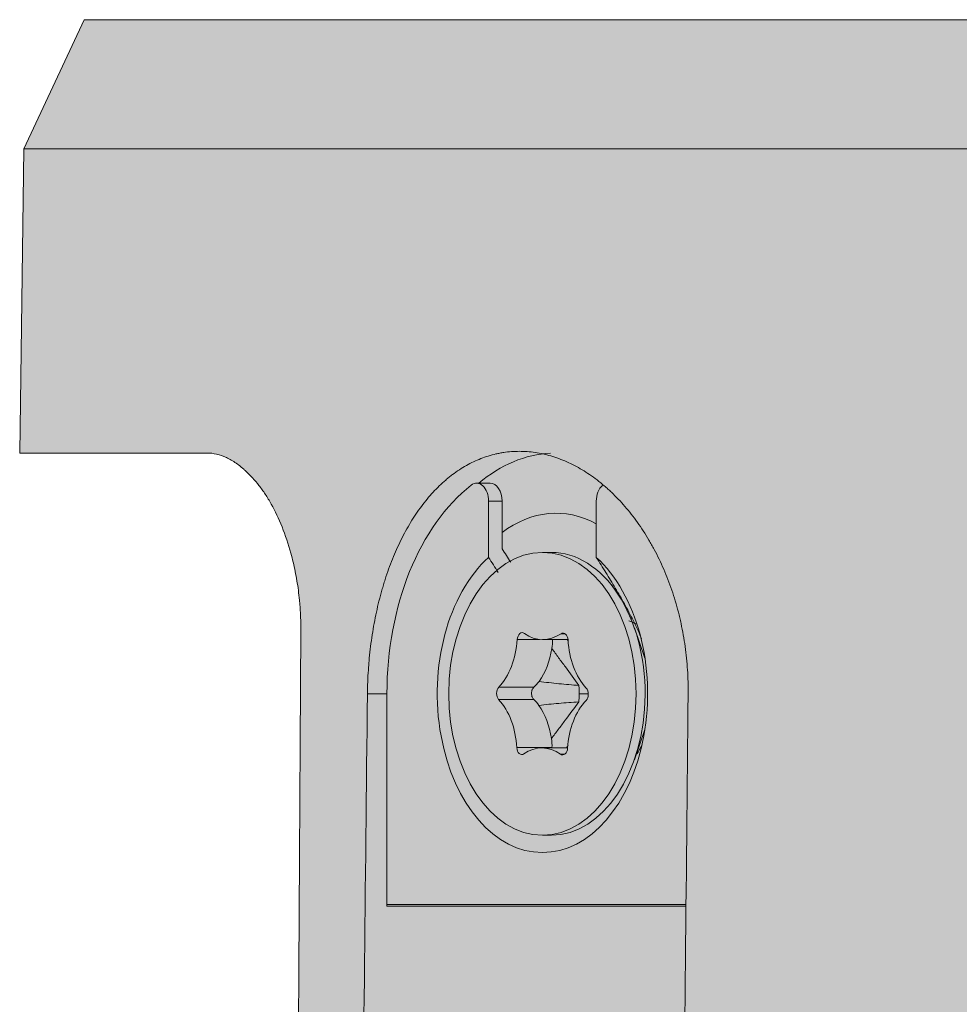
# Model space of a CAD drawing. Units: millimetres. Extents: x -14275 to 12225, y -23269 to -15183.
# Drawn here: x 8663 to 8678, y -21953 to -21937 of the extents above; entities that cross this region are included whole.
import ezdxf

# ---------------------------------------------------------------- set-up
doc = ezdxf.new("R2010")
doc.units = ezdxf.units.MM
doc.layers.add('Z-631_Modular', color=7, linetype='Continuous')

# ---------------------------------------------------------------- blocks, each defined once
blk = doc.blocks.new('11623009     Thimble 70 trimless adjustable LED medium GE white struc_SV')
at = {"layer": 'Z-631_Modular', "lineweight": 18}
h = blk.add_hatch(color=256, dxfattribs=at)
h.dxf.hatch_style = 1
h.set_gradient(color1=(51, 51, 51), color2=(5, 5, 5), tint=1, name='INVCYLINDER')
edge = h.paths.add_edge_path()
edge.add_line((-31.75578557720837, 65.00000038002327), (-32.75578557720837, 62.85549338002238))
edge.add_line((-32.75578557720837, 62.85549338002238), (-32.82637857720692, 57.80000038002254))
edge.add_line((-32.82637857720692, 57.80000038002254), (-29.71615400328665, 57.79999995797698))
edge.add_arc((-29.7949650617993, 56.76651201915956), 1.036488544377239, 43.24015335044351, 85.63921515222319, ccw=False)
edge.add_arc((-30.77047940886769, 55.76315681852066), 2.435302019006147, 27.007367543777093, 44.714275226327686, ccw=False)
edge.add_arc((-32.56710962279067, 54.93259185561692), 4.4138222197225, -1.0415828791569766, 26.02246982634267, ccw=False)
edge.add_line((-28.15401671829568, 54.85235717728938), (-28.19683068452832, 47.53866400460538))
edge.add_line((-28.19683068452832, 47.53866400460538), (-29.04851529447114, 46.0629662944084))
edge.add_arc((-28.79528929693515, 45.90210549748736), 0.2999993363566332, 147.5744100632894, 240.0002871460287)
edge.add_arc((-28.63481283386136, 46.08824770060528), 0.5433838635702746, 235.1539802046005, 269.1734342524578)
edge.add_line((-28.64265157720729, 45.54492038002354), (-28.21264151954529, 45.54492038002718))
edge.add_line((-28.21264151954529, 45.54492038002718), (-28.21588367808545, 44.26918158042827))
edge.add_line((-28.21588367808545, 44.26918158042827), (-28.55140165824014, 44.07547018426339))
edge.add_line((-28.55140165824014, 44.07547018426339), (-28.22034635335149, 43.50206557608544))
edge.add_line((-28.22034635335149, 43.50206557608544), (-28.22637112489429, 42.46563190841334))
edge.add_arc((0.2441700842136925, 27.00002218794907), 32.3999506290555, 151.4885508483194, 161.7177549414289)
edge.add_arc((-31.944603837881, 37.6343778192786), 1.500000496297698, 287.0104706637799, 341.71771723633213, ccw=False)
edge.add_line((-31.50578399939332, 36.20000038002399), (-31.50578557720837, 35.00000038002327))
edge.add_line((-31.50578557720837, 35.00000038002327), (-28.27076557720829, 35.00000038002327))
edge.add_line((-28.27076557720829, 35.00000038002327), (-28.27076557720829, 34.80000038002254))
edge.add_line((-28.27076557720829, 34.80000038002254), (33.39175442279338, 34.80000038002254))
edge.add_line((33.39175442279338, 34.80000038002254), (33.31441037333389, 57.82840831535941))
edge.add_line((33.31441037333389, 57.82840831535941), (33.24421442279163, 62.85549338002238))
edge.add_line((33.24421442279163, 62.85549338002238), (32.24421442279163, 65.00000038002327))
edge.add_line((32.24421442279163, 65.00000038002327), (-31.75578557720837, 65.00000038002327))
at = {"layer": 'Z-631_Modular', "linetype": 'Continuous', "lineweight": 18}
for p, q in [((-31.75578599999972, 65), (-32.75578599999972, 62.85549299999911)), ((-31.75578599999972, 65), (0.2442140000002837, 65)), ((-32.75578599999972, 62.85549299999911), (-32.82637799999975, 57.79999999999927)), ((-32.75578599999972, 62.85549299999911), (0.2442140000002837, 62.85549299999911)), ((-29.71615399999973, 57.79999999999927), (-32.82637799999975, 57.79999999999927)), ((-25.00793299999896, 57.29960999999821), (-25.23261899999852, 57.29960999999821)), ((-24.80914699999994, 56.99960999999894), (-25.0338329999995, 56.99960999999894)), ((-25.0338329999995, 56.99960999999894), (-25.0338329999995, 56.06624100000045)), ((-24.80914699999994, 56.99960999999894), (-24.80914699999994, 56.20974600000045)), ((-23.24475899999925, 56.06624100000045), (-23.24475899999925, 56.99960999999894)), ((-23.98950499999955, 56.15000000000146), (-24.13929599999938, 56.15000000000146)), ((-23.98950499999955, 56.15000000000146), (-23.98958800000037, 56.15000000000146)), ((-22.43586399999913, 54.3912539999983), (-22.61184899999898, 54.89536600000065)), ((-24.18517799999972, 54.70302000000083), (-24.55759799999942, 54.70302000000083)), ((-24.13092300000062, 54.6999599999981), (-23.71381099999962, 54.6999599999981)), ((-23.76171599999907, 54.79821799999991), (-23.83025300000008, 54.79821799999991)), ((-24.28109499999846, 53.90908199999831), (-24.86578499999996, 53.90908199999831)), ((-26.72351699999854, 53.79999999999927), (-27.04743400000007, 53.79999999999927)), ((-26.72351399999934, 53.79999999999927), (-26.72351399999934, 50.29999999999927)), ((-24.28195099999903, 53.70480300000054), (-24.86664100000053, 53.70480300000054)), ((-22.61184899999898, 52.70463499999823), (-22.43586399999913, 53.20874700000059)), ((-23.98044699999991, 52.9050419999985), (-24.56513699999959, 52.9050419999985)), ((-23.72080300000016, 52.90004000000044), (-24.14766899999995, 52.90004000000044)), ((-23.76821199999904, 52.79595999999947), (-23.83864799999901, 52.79595999999947)), ((-24.13929599999938, 51.45000000000073), (-23.98950499999955, 51.45000000000073)), ((-26.72351399999934, 50.29999999999927), (-21.75317499999983, 50.29999999999927)), ((-21.75352799999928, 50.26859899999909), (-26.72289900000033, 50.26859899999909))]:
    blk.add_line(p, q, dxfattribs=at)
for centre, major_axis, ratio, start_param, end_param in [((-23.91460999999981, 53.79999999999927), (0, -4.000000000000002), 0.66262, 3.175315806285937, 3.647290841559644), ((-24.13929599999938, 53.79999999999927), (0, -3.899999999999999), 0.66262, 3.617711714501589, 4.712388980384691), ((-25.23261899999852, 56.99960999999894), (0, -0.3), 0.66262, 1.570796326794897, 3.617711714501592), ((-25.00793299999896, 56.99960999999894), (0, 0.3), 0.66262, 4.712388980384691, 6.283171152713463), ((-23.04597300000023, 56.99960999999894), (0, -0.3), 0.66262, 3.641660732502478, 4.712388980384691), ((-23.91460999999981, 53.79999999999927), (0, -2.999999999999996), 0.66262, 2.797980907076877, 3.608413526781371), ((-23.98950499999955, 53.79999999999927), (0, 2.35), 0.66262, 4.706061172609639, 6.283185307179585), ((-24.13929599999938, 53.79999999999927), (0, 2.637867965644035), 0.66262, 0.5372518507314852, 5.745933456448102), ((-22.71628000000055, 53.79999999999927), (0, 1.399999999999999), 0.66262, 0.0040249774344208, 0.0241509596875228), ((-22.71628000000055, 53.79999999999927), (0, 1.249999999999999), 0.66262, 6.204253217459812, 6.22742188005669), ((-24.47515999999996, 54.69090199999846), (0, -0.1250000000000004), 0.66262, 2.702439370607105, 4.615287516938442), ((-24.13092300000062, 55.79683600000135), (0, 1.096875309412698), 0.66262, 2.702439370607334, 3.568089965742995), ((-23.79598799999985, 54.68441600000006), (0, -0.1250000000000005), 0.66262, 1.655241819401698, 3.568089965741891), ((-25.28098499999942, 54.80936099999963), (0, 1.096875309412698), 0.66262, 3.749636921804941, 4.615287516939603), ((-22.98923400000058, 54.787475000001), (0, 1.096875309412698), 0.66262, 1.655241819411743, 2.520892414546398), ((-24.68930999999975, 54.80936099999963), (0, 1.096875309412698), 0.66262, 3.889894325960927, 4.475030112782469), ((-24.81846799999948, 53.80648699999801), (0, -0.1250000000000004), 0.66262, 3.749636921794901, 5.662485068135061), ((-23.46012399999927, 53.79351400000087), (0, -0.1250000000000005), 0.66262, 0.6080442682051109, 2.5208924145452), ((-25.28935799999999, 52.81252599999789), (0, 1.096875309412698), 0.66262, 4.796834473001535, 5.662485068136195), ((-23.98950499999955, 53.79999999999927), (0, 2.35), 0.66262, 3.141547966248416, 4.706061172609626), ((-22.99760699999933, 52.79063999999926), (0, 1.096875309412699), 0.66262, 0.6080442682151485, 1.47369486334981), ((-24.69768299999851, 52.81252599999789), (0, 1.096875309412698), 0.66262, 4.937091877157521, 5.522227663979066), ((-24.4826039999989, 52.91558499999883), (0, -0.1250000000000005), 0.66262, 4.796834472991491, 6.709682619331707), ((-24.14766899999995, 51.80316500000117), (0, 1.096875309412698), 0.66262, 5.844032024198134, 6.709682619332797), ((-23.80343200000061, 52.90909900000042), (0, -0.1250000000000004), 0.66262, 5.844032024188057, 7.756880170528238), ((-23.17473999999856, 53.79999999999927), (0, 1.35), 0.66262, 3.87932665720278, 4.016623954640768), ((-26.27414099999987, 50.29999999999927), (0, 0.6), 0.7489560000000001, 1.570796326794897, 1.623156204354729)]:
    blk.add_ellipse(centre, major_axis=major_axis, ratio=ratio, start_param=start_param, end_param=end_param, dxfattribs=at)
blk.add_ellipse((-24.13929599999938, 53.79999999999927), major_axis=(0, 2.35), ratio=0.66262, dxfattribs=at)
for points, knots in [([(-29.71615400919836, 57.80000038002254), (-29.66217430764118, 57.80000038002254), (-29.60815660333901, 57.79345816846399), (-29.50005494275683, 57.76799098192714), (-29.39188738964367, 57.73013533452468), (-29.28369562524676, 57.66788259645546), (-29.20261881274928, 57.6118191519563), (-29.17560476306062, 57.59156517845622), (-29.13511452609782, 57.55876877604896), (-29.12162295050803, 57.54743378481726), (-29.09465278896278, 57.52394340412138), (-29.08117470669276, 57.51178671229354), (-29.06778826420486, 57.49929279444768)], [0, 0, 0, 0, 0.2499999999999997, 0.2499999999999997, 0.4999999999999994, 0.7499999999999991, 0.7499999999999991, 0.8749999999999996, 0.8749999999999996, 0.9375, 0.9375, 1, 1, 1, 1]), ([(-21.71756246817131, 53.80000038002254), (-21.71620986269045, 53.93303822339294), (-21.71981480654722, 54.06495776582233), (-21.73657918934077, 54.32663794970722), (-21.76290019779844, 54.58615871186703), (-21.80811654383615, 54.8413882303139), (-21.84236505267836, 54.99953532737345), (-21.84951477946015, 55.0310960215138), (-21.86441888548143, 55.09407854969686), (-21.87218462899546, 55.12554369607824), (-21.89630309825407, 55.21936701753657), (-21.91346057671035, 55.28110886549621), (-21.96808095642518, 55.46396353913224), (-22.04928839630156, 55.70145884057274), (-22.14668405777047, 55.9265791085636), (-22.22575059730843, 56.09073654573876), (-22.26679131533092, 56.1716424982078), (-22.31010698091632, 56.25076178898598), (-22.3394928660764, 56.30310643865596), (-22.35444974361963, 56.32909253296384), (-22.43009062292549, 56.45730531015943), (-22.55719248348396, 56.65259476552455), (-22.76503350471285, 56.91688801637429), (-22.91470886442949, 57.07403331472233), (-23.01172608436718, 57.16613300772588), (-23.03130345279351, 57.18424641543606), (-23.07080767774096, 57.21985308509102), (-23.090699187871, 57.23731341079474), (-23.15057991084541, 57.28849311371232), (-23.19085738696594, 57.32108654873082), (-23.31271494477187, 57.41436939986306), (-23.47791897410207, 57.52677468936599), (-23.64825061143893, 57.61556553180708), (-23.77787269174951, 57.67316792671772), (-23.82139301954157, 57.69086758977937), (-23.90906052162427, 57.72320809092707), (-23.95329006939937, 57.7378652770858), (-24.0854737317859, 57.77674578687947), (-24.26120535722112, 57.81539293358219), (-24.43584028434088, 57.82835819795582), (-24.60990927490275, 57.82845926084337), (-24.69666078595401, 57.82207871220089), (-24.80474596719432, 57.80581194182014), (-24.82637564168363, 57.80213682717294), (-24.86940564859287, 57.79398380757993), (-24.933623354058, 57.78055153806781), (-24.99687394960711, 57.76355385405986), (-25.12211822156496, 57.72488368973063), (-25.2857630307135, 57.66087930332287), (-25.44295229245836, 57.57227106154824), (-25.55846482676316, 57.49642550512363), (-25.59657194450847, 57.46957595390631), (-25.65313765523024, 57.42690285317804), (-25.67188063819958, 57.41228680247514), (-25.70896409592024, 57.38241742032187), (-25.80079167067743, 57.30605341447153), (-25.95831674333022, 57.15360306613366), (-26.08786160424279, 56.9972503329991), (-26.18119597623991, 56.87212162248397), (-26.21166898599222, 56.82909901493258), (-26.27134267551446, 56.74039050103966), (-26.30056098168279, 56.6946755875797), (-26.38619188078883, 56.55362855784188), (-26.43978085765411, 56.45574318591389), (-26.54037887181039, 56.25252237356472), (-26.63439498337902, 56.04184969162088), (-26.71565783407095, 55.81634387464146), (-26.76246667190935, 55.67065319549147), (-26.77162892739761, 55.64127703019039), (-26.78955253179447, 55.58204350337837), (-26.7983257258129, 55.55214363718187), (-26.82393413998398, 55.462089905639), (-26.84005996551605, 55.40159194710213), (-26.8856793425166, 55.2187387792801), (-26.93916536902907, 54.97131625160546), (-26.97845485422295, 54.71678216393775), (-27.00260334589802, 54.52318484256466), (-27.01334523747573, 54.4257108081656), (-27.02206423995813, 54.32720688886548), (-27.02742281238898, 54.26130604579521), (-27.02987627463881, 54.2282135856949), (-27.04094061690921, 54.06307867619398), (-27.04601333153551, 53.93135385721689), (-27.04743396280355, 53.80000038002254)], [0, 0, 0, 0, 0.0312499999999941, 0.0312499999999941, 0.0624999999999883, 0.0937499999999824, 0.0937499999999824, 0.1015624999999818, 0.1015624999999818, 0.1093749999999812, 0.1093749999999812, 0.1249999999999788, 0.1249999999999788, 0.1562499999999754, 0.187499999999972, 0.187499999999972, 0.2031249999999705, 0.2109374999999705, 0.2109374999999705, 0.2187499999999706, 0.2187499999999706, 0.2499999999999706, 0.2812499999999707, 0.3124999999999707, 0.3124999999999707, 0.3203124999999711, 0.3203124999999711, 0.3281249999999715, 0.3281249999999715, 0.3437499999999726, 0.3437499999999726, 0.3749999999999755, 0.4062499999999784, 0.4062499999999784, 0.4218749999999792, 0.4218749999999792, 0.4374999999999801, 0.4374999999999801, 0.4687499999999825, 0.4999999999999849, 0.4999999999999849, 0.5312499999999872, 0.5312499999999872, 0.5390624999999872, 0.5390624999999872, 0.5468749999999872, 0.5624999999999877, 0.5624999999999877, 0.5937499999999886, 0.6249999999999895, 0.6249999999999895, 0.6406249999999902, 0.6406249999999902, 0.6484374999999907, 0.6484374999999907, 0.6562499999999911, 0.6874999999999919, 0.7187499999999927, 0.7187499999999927, 0.7343749999999932, 0.7343749999999932, 0.7499999999999939, 0.7499999999999939, 0.7812499999999944, 0.7812499999999944, 0.8124999999999949, 0.8437499999999956, 0.8437499999999956, 0.8515624999999951, 0.8515624999999951, 0.8593749999999947, 0.8593749999999947, 0.8749999999999953, 0.8749999999999953, 0.9062499999999966, 0.9374999999999976, 0.9374999999999976, 0.9531249999999982, 0.9609374999999986, 0.9609374999999986, 0.9687499999999988, 0.9687499999999988, 1, 1, 1, 1]), ([(-29.06778826420486, 57.49929279444768), (-28.99324133473419, 57.42971619010495), (-28.92017890254283, 57.35067881977739), (-28.81402885547504, 57.21469629655985), (-28.7792201461034, 57.16646427399974), (-28.72803550969184, 57.08932399845071), (-28.71114551076607, 57.06281149341521), (-28.67773819508693, 57.00811075830279), (-28.66120143183434, 56.97988774465557), (-28.57973481428417, 56.8347528632512), (-28.51995464809806, 56.70842627711318), (-28.41159979052827, 56.43583626308464), (-28.36303167405822, 56.28956342474703), (-28.31993653303653, 56.13398616926861)], [0, 0, 0, 0, 0.2499999999999916, 0.2499999999999916, 0.3749999999999877, 0.3749999999999877, 0.4374999999999877, 0.4374999999999877, 0.4999999999999877, 0.4999999999999877, 0.7499999999999938, 0.7499999999999938, 1, 1, 1, 1]), ([(-28.31993653303653, 56.13398616926861), (-28.29282671818873, 56.03611734947117), (-28.2688236185495, 55.935884733899), (-28.22723141737697, 55.73065594782383), (-28.20964138048294, 55.62566034287738), (-28.18837081474521, 55.46443645608088), (-28.1821347233199, 55.410072005041), (-28.17411711697969, 55.32755656439622), (-28.17166456725681, 55.29985047652735), (-28.16723447072764, 55.24434945665416), (-28.16525585588897, 55.21655249828473), (-28.15654564819124, 55.07733584044763), (-28.153353953232, 54.96522265953172), (-28.15401672420739, 54.85235759933494)], [0, 0, 0, 0, 0.2499999999999901, 0.2499999999999901, 0.4999999999999801, 0.4999999999999801, 0.6249999999999811, 0.6249999999999811, 0.6874999999999813, 0.6874999999999813, 0.7499999999999815, 0.7499999999999815, 1, 1, 1, 1]), ([(-22.49010599494432, 54.71392668963017), (-22.49414775413061, 54.72354935827025), (-22.49822259918255, 54.73314780129294), (-22.54318470910584, 54.83800284937388), (-22.58715934147767, 54.93099887051721), (-22.67916841718215, 55.11401830155955), (-22.72724537652175, 55.20407626343149), (-22.82606603937165, 55.3819615134671), (-22.87666646282742, 55.46951828754391), (-22.97950981446957, 55.64271915443533), (-23.03175788922817, 55.72835725410914), (-23.13744113886241, 55.89825108657897), (-23.19087900905106, 55.98250368070512), (-23.24475920643818, 56.06624118897889)], [0, 0, 0, 0, 0.0197039832198017, 0.0197039832198017, 0.2157631865758414, 0.2157631865758414, 0.4118223899318811, 0.4118223899318811, 0.6078815932879207, 0.6078815932879207, 0.8039407966439602, 0.8039407966439602, 1, 1, 1, 1]), ([(-22.70085768256286, 55.01241533797293), (-22.69221459684923, 55.00933788973271), (-22.6835993471268, 55.00607367719203), (-22.65617748350815, 54.99505605940067), (-22.62812309054789, 54.98235657213445), (-22.60035454472381, 54.96760164150328), (-22.58899008509252, 54.96125692745045), (-22.5868508478743, 54.9600491225392), (-22.58471324205493, 54.9588287577244)], [0, 0, 0, 0, 0.2200803938219697, 0.2200803938219697, 0.7027050037912458, 0.9440173087758804, 0.9440173087758804, 1, 1, 1, 1]), ([(-23.53330718900907, 53.93830515819718), (-23.60806620817493, 54.041525888264), (-23.68301671992231, 54.14433495312187), (-23.79556592098743, 54.29766057805318), (-23.83309983750223, 54.34861879104574), (-23.908099737886, 54.45023600831701), (-23.94557088348301, 54.50089129820481), (-23.98287682599766, 54.55144596309765)], [0, 0, 0, 0, 0.5, 0.5, 0.75, 0.75, 1, 1, 1, 1]), ([(-24.19479128429157, 54.00552115003302), (-24.14070027730486, 53.99820743839518), (-24.08622331333027, 53.99136179836933), (-23.97673392649813, 53.97859489643088), (-23.92171956912352, 53.97266903509808), (-23.75608625132554, 53.95609640350449), (-23.64489697248609, 53.94664407470918), (-23.53330718900907, 53.93830515819718)], [0, 0, 0, 0, 0.25, 0.25, 0.5, 0.5, 1, 1, 1, 1]), ([(-24.28195138908995, 53.70480259757824), (-24.28817769554371, 53.71062178448119), (-24.29365763060741, 53.71730091943391), (-24.30326755001443, 53.73233035695739), (-24.30739375705161, 53.74074787633799), (-24.31228928183373, 53.75399759667198), (-24.31372164483582, 53.75854277747203), (-24.31619250943913, 53.76789349172032), (-24.31723522518951, 53.77273197941395), (-24.31970177624316, 53.78731941394653), (-24.32049894546071, 53.79717925723526), (-24.32044487152052, 53.81217109315185), (-24.32021164812068, 53.81721645085781), (-24.31932971149581, 53.82710867671994), (-24.31803482026953, 53.83686816268528), (-24.31591547314929, 53.84636565927576), (-24.31336365427705, 53.85572818842047), (-24.3118751168804, 53.86031608159828), (-24.30686382205022, 53.87351614201907), (-24.30277436907818, 53.88168812572621), (-24.29294966085945, 53.89673560948722), (-24.28736949510676, 53.90336666018266), (-24.28109482233594, 53.90908237487383)], [0, 0, 0, 0, 0.1250000000000008, 0.1250000000000008, 0.2500000000000017, 0.2500000000000017, 0.3125000000000015, 0.3125000000000015, 0.3750000000000014, 0.3750000000000014, 0.5000000000000011, 0.5000000000000011, 0.562500000000001, 0.562500000000001, 0.6250000000000008, 0.6875000000000007, 0.6875000000000007, 0.7500000000000006, 0.7500000000000006, 0.8750000000000002, 0.8750000000000002, 1, 1, 1, 1]), ([(-23.53330718900907, 53.93830515819718), (-23.53138337130804, 53.91573663697272), (-23.52996021155195, 53.89299783573006), (-23.52812570422793, 53.8473473797203), (-23.52771435832619, 53.8244357664189), (-23.52781043709365, 53.801522258349)], [0, 0, 0, 0, 0.5, 0.5, 1, 1, 1, 1]), ([(-23.53445446740079, 53.66469452177989), (-23.64610765237194, 53.6579130254031), (-23.75736966156546, 53.65002013255071), (-23.92313213463785, 53.63579094909073), (-23.97819290915868, 53.63064693783599), (-24.08778279584658, 53.6194459611761), (-24.14231388118787, 53.61338437546146), (-24.19646292692778, 53.60685661652315)], [0, 0, 0, 0, 0.5, 0.5, 0.75, 0.75, 1, 1, 1, 1]), ([(-23.98914349781444, 53.05692808919775), (-23.95141555902592, 53.10701392275587), (-23.91352154784363, 53.15720645041438), (-23.83767329775219, 53.25790935461919), (-23.79971392843072, 53.30841597668768), (-23.68588452714903, 53.46040107531371), (-23.61007550481554, 53.56233536571381), (-23.53445446740261, 53.66469452177625)], [0, 0, 0, 0, 0.2499999999999999, 0.2499999999999999, 0.4999999999999998, 0.4999999999999998, 1, 1, 1, 1]), ([(-23.52781043709365, 53.801522258349), (-23.5279065158611, 53.77860875028273), (-23.52851001912313, 53.75569338907371), (-23.53072742359109, 53.71002796908215), (-23.5323413227834, 53.6872779517762), (-23.53445446740261, 53.66469452177625)], [0, 0, 0, 0, 0.5, 0.5, 1, 1, 1, 1]), ([(-23.52781043709365, 53.801522258349), (-23.49178802893584, 53.80126861196186), (-23.45819960918016, 53.80101474132607), (-23.40977988816849, 53.80062305824686), (-23.39342422601112, 53.80048483163773), (-23.37777706271299, 53.80034658795921)], [0, 0, 0, 0, 0.6472343482887438, 0.6472343482887438, 1, 1, 1, 1])]:
    blk.add_open_spline(points, degree=3, knots=knots, dxfattribs=at)
for points in [[(-24.80914662038413, 56.20974588011813), (-24.76140111564928, 56.13667411418282), (-24.71395475295139, 56.06328559091344), (-24.66690349015153, 55.98947870187112)], [(-25.03383333661986, 56.06624118897889), (-24.98088936486965, 55.98395870881723), (-24.92837248205797, 55.90117888761233), (-24.87642872149263, 55.81773167095889)], [(-28.15401672420739, 54.85235759933494), (-28.19326747978994, 48.16824037667902), (-28.23218246905708, 41.48412129630015), (-28.27076563630726, 34.80000038002254)], [(-23.98287682599766, 54.55144596309765), (-23.97484425080802, 54.60155544150621), (-23.97193320653605, 54.65205291033271), (-23.97290781789343, 54.70302033522967)], [(-23.72476850811108, 54.69335226458861), (-23.72095956685553, 54.68603755079312), (-23.71713986490977, 54.67872844645171), (-23.71330970113195, 54.67142482986674)], [(-24.28109482233594, 53.90908237487383), (-24.24898039092841, 53.9383360003776), (-24.21982627269972, 53.9704434089399), (-24.19479128429157, 54.00552115003302)], [(-27.04743396280355, 53.80000038002254), (-27.11593105552674, 47.46666708410703), (-27.18442607168981, 41.13333375047296), (-27.25291906076018, 34.80000038002254)], [(-24.19646292692778, 53.60685661652315), (-24.22120175279815, 53.64240970118044), (-24.2500845053637, 53.6750193940461), (-24.28195138908995, 53.70480259757824)], [(-21.71756246817131, 53.80000038002254), (-21.78195393083297, 47.46666708411431), (-21.84634344140068, 41.13333375048023), (-21.91073104637871, 34.80000038002254)], [(-23.98044693142037, 52.90504203920864), (-23.9790446500956, 52.95606821281035), (-23.98153177780114, 53.00666920662843), (-23.98914349781444, 53.05692808919775)], [(-23.7129879461063, 52.94632995560096), (-23.72118056139516, 52.93110708288441), (-23.72932817883157, 52.915860086865), (-23.73742804736503, 52.90058785010842)]]:
    blk.add_open_spline(points, degree=3, dxfattribs=at)

msp = doc.modelspace()

# ---------------------------------------------------------------- block references
at = {"layer": 'Z-631_Modular'}
msp.add_blockref('11623009     Thimble 70 trimless adjustable LED medium GE white struc_SV', (8695.570388689854, -22001.80430245847), dxfattribs=at)

doc.saveas('drawing.dxf')
